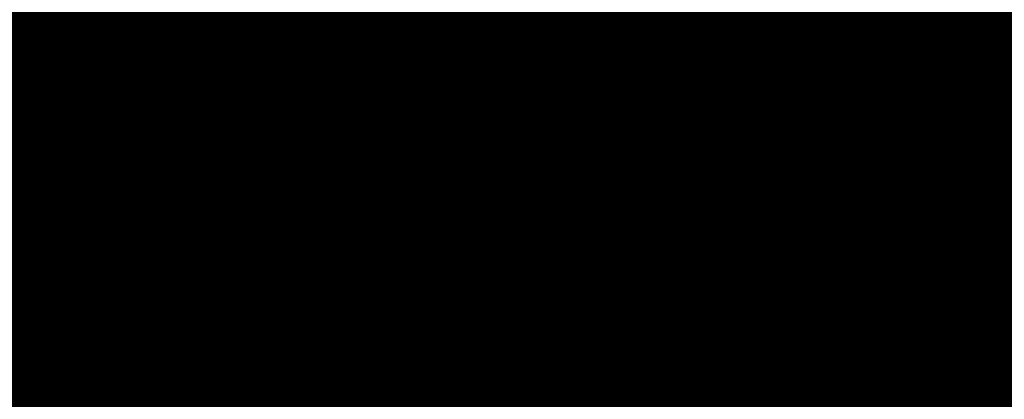
# Model space of a CAD drawing. Units: metres. Extents: x 547069 to 547509, y 6582830 to 6583327.
# Drawn here: x 547495 to 547497, y 6583007 to 6583008 of the extents above; entities that cross this region are included whole.
import ezdxf

# ---------------------------------------------------------------- set-up
doc = ezdxf.new("R2010")
doc.units = ezdxf.units.M
doc.linetypes.add('{ Origin Line }', pattern=[0])
doc.layers.add('Kah - lõikejoon', color=7, linetype='Continuous', lineweight=20)
doc.layers.add('SIDE', color=4, linetype='Continuous', lineweight=15)

# ---------------------------------------------------------------- blocks, each defined once
blk = doc.blocks.new('AUTO')
at = {"color": 252, "lineweight": -3}
for p, q in [((547492.3034, 6583023.1755), (547492.2984, 6583023.346)), ((547494.1448, 6583023.3475), (547494.1421, 6583023.1745)), ((547492.3213, 6583023.1933), (547492.3314, 6583023.2138)), ((547494.104, 6583023.2204), (547494.1167, 6583023.1949)), ((547492.3035, 6583023.2061), (547492.3162, 6583023.2036)), ((547492.3059, 6583023.1857), (547492.3035, 6583023.2061)), ((547492.3162, 6583023.2036), (547492.3059, 6583023.1857)), ((547492.3135, 6583023.1578), (547492.3213, 6583023.1933)), ((547494.1167, 6583023.1949), (547494.1243, 6583023.1618)), ((547492.311, 6583023.0052), (547492.3034, 6583023.1755)), ((547493.8115, 6583023.1595), (547492.339, 6583023.1578)), ((547493.8649, 6583023.157), (547493.8115, 6583023.1595)), ((547494.1243, 6583023.1618), (547494.1243, 6583023.1186)), ((547494.1421, 6583023.1745), (547494.1369, 6583023.0017)), ((547492.3186, 6583023.0636), (547492.3135, 6583023.1578)), ((547492.339, 6583023.1578), (547492.6467, 6583023.1525)), ((547492.6467, 6583023.1525), (547492.957, 6583023.1524)), ((547492.957, 6583023.1524), (547492.9519, 6583023.1243)), ((547493.4834, 6583023.1572), (547493.8166, 6583023.157)), ((547493.4885, 6583023.124), (547493.4834, 6583023.1572)), ((547493.8166, 6583023.157), (547493.8649, 6583023.157)), ((547492.8146, 6583023.132), (547492.6645, 6583023.1296)), ((547492.6645, 6583023.1296), (547492.7256, 6583023.1169)), ((547492.7256, 6583023.1169), (547492.7255, 6583023.066)), ((547492.9061, 6583023.132), (547492.8146, 6583023.132)), ((547492.9367, 6583023.1294), (547492.9061, 6583023.132)), ((547492.9519, 6583023.1243), (547492.9367, 6583023.1294)), ((547493.4936, 6583023.124), (547493.4885, 6583023.124)), ((547493.514, 6583023.1342), (547493.4936, 6583023.124)), ((547493.8039, 6583023.1341), (547493.514, 6583023.1342)), ((547493.697, 6583023.0883), (547493.6996, 6583023.1138)), ((547493.6996, 6583023.1138), (547493.7123, 6583023.1163)), ((547493.7123, 6583023.1163), (547493.7123, 6583023.0655)), ((547493.7199, 6583023.1163), (547493.8039, 6583023.1341)), ((547493.7199, 6583023.0629), (547493.7199, 6583023.1163)), ((547494.1243, 6583023.1186), (547494.1167, 6583023.0728)), ((547493.6996, 6583023.0655), (547493.697, 6583023.0883)), ((547492.3312, 6583022.967), (547492.3186, 6583023.0636)), ((547492.7255, 6583023.066), (547492.6823, 6583023.0609)), ((547493.7123, 6583023.0655), (547493.6996, 6583023.0655)), ((547493.9158, 6583023.0627), (547493.7199, 6583023.0629)), ((547493.875, 6583023.0527), (547493.9158, 6583023.0627)), ((547493.9666, 6583023.0627), (547493.9463, 6583023.0627)), ((547493.9463, 6583023.0627), (547493.9666, 6583023.0627)), ((547494.0963, 6583023.0626), (547493.9691, 6583023.0627)), ((547493.9691, 6583023.0627), (547494.0963, 6583023.0626)), ((547494.1167, 6583023.0728), (547494.1014, 6583022.9839)), ((547492.3339, 6583023.056), (547492.3821, 6583023.0586)), ((547492.3694, 6583023.0535), (547492.3339, 6583023.056)), ((547492.428, 6583023.0535), (547492.3694, 6583023.0535)), ((547492.3821, 6583023.0586), (547492.4102, 6583023.0586)), ((547492.4102, 6583023.0586), (547492.428, 6583023.0535)), ((547492.4585, 6583023.056), (547492.461, 6583023.0534)), ((547492.5983, 6583023.0559), (547492.4585, 6583023.056)), ((547492.461, 6583023.0534), (547492.9569, 6583023.0532)), ((547492.5551, 6583023.0432), (547492.5221, 6583023.0356)), ((547492.6365, 6583023.0482), (547492.5551, 6583023.0432)), ((547492.6823, 6583023.0609), (547492.5983, 6583023.0559)), ((547492.728, 6583023.0431), (547492.6365, 6583023.0482)), ((547492.8221, 6583023.0379), (547492.728, 6583023.0431)), ((547492.9035, 6583023.0328), (547492.8221, 6583023.0379)), ((547492.9569, 6583023.0532), (547492.962, 6583023.0354)), ((547493.4859, 6583023.0554), (547493.7047, 6583023.0501)), ((547493.4859, 6583023.0351), (547493.4859, 6583023.0554)), ((547493.7047, 6583023.0501), (547493.8216, 6583023.0501)), ((547493.8216, 6583023.0501), (547493.875, 6583023.0527)), ((547492.4966, 6583023.0229), (547492.4813, 6583023.0076)), ((547492.4813, 6583023.0051), (547492.4991, 6583023.0153)), ((547492.5221, 6583023.0356), (547492.4966, 6583023.0229)), ((547492.4991, 6583023.0153), (547492.5245, 6583023.0229)), ((547492.5245, 6583023.0229), (547492.5907, 6583023.028)), ((547492.5907, 6583023.028), (547492.6975, 6583023.0253)), ((547492.6975, 6583023.0253), (547492.6848, 6583022.9974)), ((547492.6874, 6583022.9897), (547492.7001, 6583023.0177)), ((547492.7001, 6583023.0177), (547492.7153, 6583023.0126)), ((547492.7153, 6583023.0126), (547493.7428, 6583023.0171)), ((547492.962, 6583023.0354), (547492.9035, 6583023.0328)), ((547493.931, 6583023.0348), (547493.4859, 6583023.0351)), ((547493.7428, 6583023.0171), (547493.7783, 6583022.9687)), ((547493.7453, 6583023.0247), (547493.7936, 6583023.0298)), ((547493.7733, 6583022.9815), (547493.7453, 6583023.0247)), ((547493.7936, 6583023.0298), (547493.8674, 6583023.0322)), ((547493.8674, 6583023.0322), (547493.931, 6583023.0272)), ((547493.9488, 6583023.0246), (547493.931, 6583023.0348)), ((547493.931, 6583023.0272), (547493.9513, 6583023.017)), ((547493.959, 6583023.0145), (547493.9488, 6583023.0246)), ((547493.9513, 6583023.017), (547493.9564, 6583023.0119)), ((547493.964, 6583023.0018), (547493.959, 6583023.0145)), ((547492.3185, 6583022.8322), (547492.311, 6583023.0052)), ((547492.4813, 6583023.0076), (547492.4712, 6583022.9848)), ((547492.4839, 6583022.9695), (547492.4813, 6583023.0051)), ((547492.5169, 6583022.9898), (547492.5118, 6583022.9771)), ((547492.5271, 6583023.0026), (547492.5169, 6583022.9898)), ((547492.5195, 6583022.9822), (547492.5296, 6583023)), ((547492.6059, 6583023.005), (547492.5271, 6583023.0026)), ((547492.5296, 6583023), (547492.6059, 6583023.0025)), ((547492.6466, 6583023.005), (547492.6059, 6583023.005)), ((547492.6059, 6583023.0025), (547492.6466, 6583022.9999)), ((547492.6848, 6583022.9974), (547492.6466, 6583023.005)), ((547492.6466, 6583022.9999), (547492.6797, 6583022.9923)), ((547492.6797, 6583022.9923), (547492.6517, 6583022.9593)), ((547492.6695, 6583022.9669), (547492.6874, 6583022.9897)), ((547492.7051, 6583022.9769), (547492.7179, 6583022.9896)), ((547492.7179, 6583022.9896), (547492.7331, 6583023.0025)), ((547492.7331, 6583023.0025), (547493.7199, 6583023.0044)), ((547493.7199, 6583023.0044), (547493.7326, 6583022.9942)), ((547493.7326, 6583022.9942), (547493.7377, 6583022.9764)), ((547493.8114, 6583023.0069), (547493.7961, 6583023.0019)), ((547493.7961, 6583023.0019), (547493.8063, 6583022.9713)), ((547493.8012, 6583022.9967), (547493.8267, 6583023.0043)), ((547493.8063, 6583022.9763), (547493.8012, 6583022.9967)), ((547493.8267, 6583023.0119), (547493.8114, 6583023.0069)), ((547493.8725, 6583023.0119), (547493.8267, 6583023.0119)), ((547493.8267, 6583023.0043), (547493.8699, 6583023.0068)), ((547493.8699, 6583023.0068), (547493.9131, 6583023.0068)), ((547493.9564, 6583023.0018), (547493.8725, 6583023.0119)), ((547493.9131, 6583023.0068), (547493.9386, 6583023.0018)), ((547493.9386, 6583023.0018), (547493.936, 6583022.9585)), ((547493.9436, 6583022.961), (547493.9463, 6583022.9941)), ((547493.9463, 6583022.9941), (547493.9564, 6583022.9941)), ((547493.9564, 6583022.9941), (547493.9487, 6583022.9559)), ((547493.9564, 6583023.0119), (547493.9564, 6583023.0018)), ((547493.964, 6583022.9864), (547493.964, 6583023.0018)), ((547494.1369, 6583023.0017), (547494.1267, 6583022.8287)), ((547492.3261, 6583022.967), (547492.3312, 6583022.9543)), ((547492.3286, 6583022.6644), (547492.3261, 6583022.967)), ((547492.3414, 6583022.9314), (547492.3312, 6583022.967)), ((547492.4712, 6583022.9848), (547492.4763, 6583022.9568)), ((547492.494, 6583022.9313), (547492.4839, 6583022.9695)), ((547492.5118, 6583022.9771), (547492.5144, 6583022.9415)), ((547492.5144, 6583022.9694), (547492.5195, 6583022.9822)), ((547492.5169, 6583022.9542), (547492.5144, 6583022.9694)), ((547492.6466, 6583022.9491), (547492.6695, 6583022.9669)), ((547492.7102, 6583022.9719), (547492.7051, 6583022.9769)), ((547493.7377, 6583022.9764), (547492.7102, 6583022.9719)), ((547493.7911, 6583022.9636), (547493.7733, 6583022.9815)), ((547493.7783, 6583022.9687), (547493.7961, 6583022.9535)), ((547493.819, 6583022.9611), (547493.8063, 6583022.9763)), ((547493.8063, 6583022.9713), (547493.8139, 6583022.9484)), ((547493.9462, 6583022.9178), (547493.964, 6583022.9864)), ((547494.1014, 6583022.9839), (547494.086, 6583022.9202)), ((547492.3312, 6583022.9543), (547492.3363, 6583022.9339)), ((547492.4763, 6583022.9568), (547492.4915, 6583022.9211)), ((547492.5144, 6583022.9415), (547492.5042, 6583022.9338)), ((547492.5245, 6583022.9364), (547492.5169, 6583022.9542)), ((547492.6237, 6583022.9415), (547492.5932, 6583022.9338)), ((547492.6517, 6583022.9593), (547492.6237, 6583022.9415)), ((547492.6237, 6583022.9338), (547492.6466, 6583022.9491)), ((547493.8139, 6583022.9484), (547493.7911, 6583022.9636)), ((547493.7961, 6583022.9535), (547493.8139, 6583022.9408)), ((547493.8546, 6583022.9357), (547493.819, 6583022.9611)), ((547493.9309, 6583022.9483), (547493.9233, 6583022.9407)), ((547493.9233, 6583022.933), (547493.936, 6583022.9432)), ((547493.936, 6583022.9585), (547493.9309, 6583022.9483)), ((547493.9487, 6583022.9559), (547493.9334, 6583022.9203)), ((547493.936, 6583022.9432), (547493.9436, 6583022.961)), ((547492.3363, 6583022.9339), (547492.3414, 6583022.9136)), ((547492.349, 6583022.9111), (547492.3414, 6583022.9314)), ((547492.4915, 6583022.9211), (547492.4915, 6583022.911)), ((547492.5042, 6583022.9338), (547492.494, 6583022.9313)), ((547492.5067, 6583022.9288), (547492.5093, 6583022.9313)), ((547492.5169, 6583022.9186), (547492.5067, 6583022.9288)), ((547492.5093, 6583022.9313), (547492.5677, 6583022.9237)), ((547492.5296, 6583022.911), (547492.5169, 6583022.9186)), ((547492.5525, 6583022.9313), (547492.5245, 6583022.9364)), ((547492.5932, 6583022.9338), (547492.5525, 6583022.9313)), ((547492.5677, 6583022.9237), (547492.5983, 6583022.9262)), ((547492.5983, 6583022.9262), (547492.6237, 6583022.9338)), ((547493.8139, 6583022.9408), (547493.8623, 6583022.9331)), ((547493.8953, 6583022.9356), (547493.8546, 6583022.9357)), ((547493.8623, 6583022.9331), (547493.9233, 6583022.933)), ((547493.9233, 6583022.9407), (547493.8953, 6583022.9356)), ((547493.9334, 6583022.9203), (547493.9157, 6583022.9153)), ((547494.086, 6583022.9202), (547493.9462, 6583022.9178)), ((547492.3414, 6583022.9136), (547492.3541, 6583022.9035)), ((547492.3541, 6583022.9035), (547492.3439, 6583022.8882)), ((547492.4915, 6583022.911), (547492.349, 6583022.9111)), ((547492.3541, 6583022.8933), (547492.3643, 6583022.8958)), ((547492.377, 6583022.8627), (547492.3541, 6583022.8933)), ((547492.3643, 6583022.8958), (547492.377, 6583022.8907)), ((547493.9157, 6583022.9153), (547492.5296, 6583022.911)), ((547492.3363, 6583022.8882), (547492.3311, 6583022.6644)), ((547492.3414, 6583022.8907), (547492.3363, 6583022.8882)), ((547492.3387, 6583022.7611), (547492.3388, 6583022.8831)), ((547492.3388, 6583022.8831), (547492.3465, 6583022.8831)), ((547492.3439, 6583022.8882), (547492.3414, 6583022.8907)), ((547492.3465, 6583022.8831), (547492.3438, 6583022.6542)), ((547492.377, 6583022.8907), (547494.0758, 6583022.8923)), ((547494.0758, 6583022.8923), (547494.0454, 6583022.8618)), ((547492.3515, 6583022.8576), (547492.3668, 6583022.8525)), ((547492.3515, 6583022.8475), (547492.3515, 6583022.8576)), ((547492.3617, 6583022.8449), (547492.3515, 6583022.8475)), ((547492.3668, 6583022.8373), (547492.3617, 6583022.8449)), ((547492.3668, 6583022.8525), (547492.377, 6583022.8373)), ((547492.3998, 6583022.8424), (547492.377, 6583022.8627)), ((547494.0454, 6583022.8618), (547494.0122, 6583022.8389)), ((547492.321, 6583022.6619), (547492.3185, 6583022.8322)), ((547492.377, 6583022.8373), (547492.3668, 6583022.8373)), ((547492.382, 6583022.7355), (547492.3846, 6583022.8297)), ((547492.3846, 6583022.8297), (547492.4049, 6583022.817)), ((547492.4227, 6583022.8297), (547492.3998, 6583022.8424)), ((547492.4609, 6583022.8194), (547492.4227, 6583022.8297)), ((547492.6186, 6583022.8219), (547492.5677, 6583022.8143)), ((547492.644, 6583022.8269), (547492.6186, 6583022.8219)), ((547492.6822, 6583022.832), (547492.6363, 6583022.8091)), ((547492.6363, 6583022.8091), (547492.672, 6583022.8218)), ((547492.6669, 6583022.8396), (547492.644, 6583022.8269)), ((547492.644, 6583022.8193), (547492.6541, 6583022.8269)), ((547492.6541, 6583022.8269), (547492.6822, 6583022.832)), ((547493.7528, 6583022.8416), (547492.6669, 6583022.8396)), ((547492.672, 6583022.8218), (547492.7584, 6583022.8269)), ((547492.7584, 6583022.8269), (547492.8474, 6583022.8243)), ((547492.8474, 6583022.8243), (547492.8525, 6583022.8116)), ((547493.5927, 6583022.8163), (547493.5977, 6583022.829)), ((547493.5977, 6583022.829), (547493.7605, 6583022.8289)), ((547493.8368, 6583022.8263), (547493.7528, 6583022.8416)), ((547493.7605, 6583022.8289), (547493.8011, 6583022.8162)), ((547493.8825, 6583022.8212), (547493.8368, 6583022.8263)), ((547493.9257, 6583022.8211), (547493.8825, 6583022.8212)), ((547493.9716, 6583022.8262), (547493.9257, 6583022.8211)), ((547494.0122, 6583022.8389), (547493.9716, 6583022.8262)), ((547494.1267, 6583022.8287), (547494.124, 6583022.6558)), ((547492.3515, 6583022.7992), (547492.3541, 6583022.8119)), ((547492.3515, 6583022.7865), (547492.3515, 6583022.7992)), ((547492.3541, 6583022.8119), (547492.3592, 6583022.8017)), ((547492.3592, 6583022.8017), (547492.377, 6583022.7992)), ((547492.377, 6583022.7992), (547492.377, 6583022.7763)), ((547492.4049, 6583022.817), (547492.4024, 6583022.7992)), ((547492.4024, 6583022.7992), (547492.4024, 6583022.7966)), ((547492.4024, 6583022.7966), (547492.4049, 6583022.7915)), ((547492.4303, 6583022.7838), (547492.4329, 6583022.7965)), ((547492.4329, 6583022.7965), (547492.4532, 6583022.7813)), ((547492.5677, 6583022.8143), (547492.4609, 6583022.8194)), ((547492.5167, 6583022.6261), (547492.5321, 6583022.8016)), ((547492.5321, 6583022.8016), (547492.6033, 6583022.8042)), ((547492.6033, 6583022.8042), (547492.6363, 6583022.8091)), ((547492.6363, 6583022.8091), (547492.644, 6583022.8193)), ((547492.8525, 6583022.8116), (547493.5927, 6583022.8163)), ((547492.883, 6583022.7963), (547493.5214, 6583022.7985)), ((547492.9059, 6583022.7785), (547492.883, 6583022.7963)), ((547493.5214, 6583022.7985), (547493.5189, 6583022.7883)), ((547493.8011, 6583022.8162), (547493.8368, 6583022.8111)), ((547493.8368, 6583022.8111), (547493.8749, 6583022.811)), ((547493.8749, 6583022.811), (547493.9156, 6583022.8059)), ((547493.9156, 6583022.8059), (547493.9181, 6583022.7627)), ((547494.0961, 6583022.6405), (547494.0962, 6583022.816)), ((547494.0962, 6583022.816), (547494.1013, 6583022.8134)), ((547494.1013, 6583022.8134), (547494.1037, 6583022.6812)), ((547492.3617, 6583022.7839), (547492.3515, 6583022.7865)), ((547492.3668, 6583022.7763), (547492.3617, 6583022.7839)), ((547492.377, 6583022.7763), (547492.3668, 6583022.7763)), ((547492.4049, 6583022.7915), (547492.4074, 6583022.7635)), ((547492.4405, 6583022.7762), (547492.4303, 6583022.7838)), ((547492.4303, 6583022.7711), (547492.4405, 6583022.7762)), ((547492.4532, 6583022.7813), (547492.4532, 6583022.644)), ((547492.9365, 6583022.7708), (547492.9059, 6583022.7785)), ((547493.4934, 6583022.7756), (547493.4679, 6583022.7705)), ((547493.5189, 6583022.7883), (547493.4934, 6583022.7756)), ((547493.9867, 6583022.7321), (547493.9868, 6583022.7805)), ((547493.9868, 6583022.7805), (547494.0046, 6583022.7957)), ((547494.0046, 6583022.7957), (547494.0046, 6583022.7677)), ((547492.3387, 6583022.6898), (547492.3387, 6583022.7611)), ((547492.4074, 6583022.7635), (547492.4099, 6583022.6668)), ((547492.4303, 6583022.7432), (547492.4303, 6583022.7711)), ((547492.4608, 6583022.7711), (547492.4889, 6583022.7432)), ((547492.4608, 6583022.7508), (547492.4608, 6583022.7711)), ((547492.4735, 6583022.7457), (547492.4608, 6583022.7508)), ((547493.4095, 6583022.7706), (547492.9365, 6583022.7708)), ((547493.4679, 6583022.7705), (547493.4095, 6583022.7706)), ((547493.9181, 6583022.7627), (547493.9181, 6583022.7194)), ((547494.0046, 6583022.7677), (547494.0122, 6583022.7219)), ((547494.0605, 6583022.7499), (547494.0656, 6583022.7677)), ((547494.0834, 6583022.7372), (547494.0605, 6583022.7499)), ((547494.0656, 6583022.7677), (547494.0884, 6583022.755)), ((547494.0884, 6583022.755), (547494.0859, 6583022.7397)), ((547492.3922, 6583022.7355), (547492.382, 6583022.7355)), ((547492.3845, 6583022.6414), (547492.3846, 6583022.7305)), ((547492.3846, 6583022.7305), (547492.3922, 6583022.7355)), ((547492.4405, 6583022.7432), (547492.4303, 6583022.7432)), ((547492.4303, 6583022.677), (547492.4329, 6583022.7381)), ((547492.4329, 6583022.7381), (547492.4405, 6583022.7432)), ((547492.4811, 6583022.7406), (547492.4735, 6583022.7457)), ((547492.4889, 6583022.7432), (547492.4811, 6583022.7406)), ((547492.4938, 6583022.6541), (547492.4965, 6583022.7304)), ((547492.4965, 6583022.7304), (547492.5016, 6583022.7177)), ((547493.9562, 6583022.7245), (547493.9638, 6583022.7194)), ((547493.9562, 6583022.7067), (547493.9562, 6583022.7245)), ((547493.9867, 6583022.727), (547493.9867, 6583022.7321)), ((547493.9867, 6583022.7118), (547493.9867, 6583022.727)), ((547494.0859, 6583022.7397), (547494.0834, 6583022.7372)), ((547492.354, 6583022.7025), (547492.3769, 6583022.6924)), ((547492.354, 6583022.6898), (547492.354, 6583022.7025)), ((547492.504, 6583022.6999), (547492.5015, 6583022.6592)), ((547492.5016, 6583022.7177), (547492.504, 6583022.6999)), ((547493.9181, 6583022.7194), (547493.9181, 6583022.6762)), ((547493.9765, 6583022.6991), (547493.9562, 6583022.7067)), ((547493.9638, 6583022.7194), (547493.9765, 6583022.7143)), ((547493.9765, 6583022.7143), (547493.9765, 6583022.6991)), ((547493.9867, 6583022.6889), (547493.9867, 6583022.7118)), ((547494.0097, 6583022.7067), (547494.0045, 6583022.694)), ((547494.0122, 6583022.7219), (547494.0046, 6583022.7194)), ((547494.0046, 6583022.7194), (547494.0097, 6583022.7118)), ((547494.0097, 6583022.7118), (547494.0097, 6583022.7067)), ((547492.3438, 6583022.6542), (547492.3387, 6583022.6898)), ((547492.3667, 6583022.6822), (547492.354, 6583022.6898)), ((547492.3769, 6583022.6796), (547492.3667, 6583022.6822)), ((547492.3769, 6583022.6924), (547492.3769, 6583022.6796)), ((547492.4405, 6583022.6745), (547492.4303, 6583022.677)), ((547492.4608, 6583022.6643), (547492.4659, 6583022.6795)), ((547492.4659, 6583022.6795), (547492.4862, 6583022.6694)), ((547493.9181, 6583022.6762), (547493.9282, 6583022.633)), ((547493.9562, 6583022.6838), (547493.9791, 6583022.6711)), ((547493.9562, 6583022.6686), (547493.9562, 6583022.6838)), ((547493.9943, 6583022.6889), (547493.9867, 6583022.6889)), ((547493.9867, 6583022.6838), (547493.9943, 6583022.6889)), ((547493.9867, 6583022.6431), (547493.9867, 6583022.6838)), ((547494.0045, 6583022.694), (547494.0096, 6583022.6915)), ((547494.0096, 6583022.6915), (547494.0096, 6583022.6558)), ((547494.1037, 6583022.6812), (547494.1012, 6583022.6532)), ((547492.326, 6583022.6263), (547492.321, 6583022.6619)), ((547492.3311, 6583022.6644), (547492.3286, 6583022.6644)), ((547492.3514, 6583022.6669), (547492.3769, 6583022.6568)), ((547492.3514, 6583022.6542), (547492.3514, 6583022.6669)), ((547492.3718, 6583022.6491), (547492.3514, 6583022.6542)), ((547492.3769, 6583022.6568), (547492.3718, 6583022.6491)), ((547492.4099, 6583022.6668), (547492.4023, 6583022.6643)), ((547492.4023, 6583022.6643), (547492.4099, 6583022.6618)), ((547492.4099, 6583022.6618), (547492.4073, 6583022.6414)), ((547492.4303, 6583022.6719), (547492.4405, 6583022.6745)), ((547492.4354, 6583022.6516), (547492.4303, 6583022.6719)), ((547492.4405, 6583022.6363), (547492.4354, 6583022.6516)), ((547492.4837, 6583022.6618), (547492.4608, 6583022.6643)), ((547492.4608, 6583022.6592), (547492.4888, 6583022.6516)), ((547492.4608, 6583022.6516), (547492.4608, 6583022.6592)), ((547492.4786, 6583022.6491), (547492.4608, 6583022.6516)), ((547492.4862, 6583022.6592), (547492.4837, 6583022.6618)), ((547492.4862, 6583022.6694), (547492.4862, 6583022.6592)), ((547492.4888, 6583022.6516), (547492.4862, 6583022.6491)), ((547492.5015, 6583022.6592), (547492.4938, 6583022.6541)), ((547493.9765, 6583022.661), (547493.9562, 6583022.6686)), ((547493.9562, 6583022.6635), (547493.9791, 6583022.6507)), ((547493.9562, 6583022.6508), (547493.9562, 6583022.6635)), ((547493.9791, 6583022.6711), (547493.9765, 6583022.661)), ((547494.0096, 6583022.6558), (547494.002, 6583022.6507)), ((547494.063, 6583022.6634), (547494.0656, 6583022.6736)), ((547494.0783, 6583022.6609), (547494.063, 6583022.6634)), ((547494.063, 6583022.6583), (547494.0884, 6583022.6482)), ((547494.063, 6583022.6482), (547494.063, 6583022.6583)), ((547494.0656, 6583022.6736), (547494.0884, 6583022.6659)), ((547494.0884, 6583022.6583), (547494.0783, 6583022.6609)), ((547494.0884, 6583022.6659), (547494.0884, 6583022.6583)), ((547494.1012, 6583022.6532), (547494.0961, 6583022.6405)), ((547494.124, 6583022.6558), (547494.1189, 6583022.6304)), ((547492.3972, 6583022.6338), (547492.3845, 6583022.6414)), ((547492.4073, 6583022.6414), (547492.3972, 6583022.6338)), ((547492.4532, 6583022.644), (547492.4405, 6583022.6363)), ((547492.4862, 6583022.6491), (547492.4786, 6583022.6491)), ((547493.9282, 6583022.633), (547494.1189, 6583022.6304)), ((547493.9664, 6583022.6483), (547493.9562, 6583022.6508)), ((547493.9765, 6583022.6482), (547493.9664, 6583022.6483)), ((547493.9791, 6583022.6507), (547493.9765, 6583022.6482)), ((547493.9943, 6583022.638), (547493.9867, 6583022.6431)), ((547494.007, 6583022.638), (547493.9943, 6583022.638)), ((547494.002, 6583022.6507), (547494.0121, 6583022.6482)), ((547494.0121, 6583022.6482), (547494.007, 6583022.638)), ((547494.0808, 6583022.6456), (547494.063, 6583022.6482)), ((547494.0884, 6583022.6482), (547494.0808, 6583022.6456)), ((547492.326, 6583022.6263), (547492.5167, 6583022.6261))]:
    blk.add_line(p, q, dxfattribs=at)

msp = doc.modelspace()

# ---------------------------------------------------------------- hatches: boundary and pattern name
at = {"layer": 'Kah - lõikejoon'}
h = msp.add_hatch(dxfattribs=at)
h.set_pattern_fill('AR-SAND', color=256, scale=0.004)
h.set_pattern_definition([(37.5, (547468.21726, 6583004.0082), (-0.0064001, 0.1957653), [0, -0.154432, 0, -0.17272, 0, -0.1651]), (7.5, (547468.21726, 6583004.0082), (0.1798093, 0.28673), [0, -0.083312, 0, -0.139192, 0, -0.05334]), (327.5, (547468.0923, 6583004.0082), (0.31639695, 0.0005749), [0, -0.0508, 0, -0.18288, 0, -0.23876]), (317.5, (547468.0923, 6583004.0082), (0.3054226, 0.0891717), [0, -0.0254, 0, -0.119888, 0, -0.13716])])
h.paths.add_polyline_path([(547491.1173, 6583004.0082), (547491.1173, 6583009.3082), (547481.0173, 6583009.3082), (547469.1711, 6583009.3082), (547469.1711, 6583004.0082)])
h.paths.add_polyline_path([(547486.3673, 6583007.3082, -1), (547486.6673, 6583007.3082, -1)], flags=16)
h.paths.add_polyline_path([(547505.0904, 6583004.0082), (547505.0904, 6583007.0082), (547493.7904, 6583007.0082), (547493.7904, 6583004.0082)])
h.paths.add_polyline_path([(547498.9404, 6583005.8082, -1), (547499.0404, 6583005.8082, -1)], flags=16)
h.paths.add_polyline_path([(547498.6904, 6583005.8082, -1), (547498.7904, 6583005.8082, -1)], flags=16)
h.paths.add_polyline_path([(547498.4404, 6583005.8082, -1), (547498.5404, 6583005.8082, -1)], flags=16)
h.paths.add_polyline_path([(547498.1904, 6583005.8082, -1), (547498.2904, 6583005.8082, -1)], flags=16)
h.paths.add_polyline_path([(547497.9404, 6583005.8082, -1), (547498.0404, 6583005.8082, -1)], flags=16)
h.paths.add_polyline_path([(547497.6904, 6583005.8082, -1), (547497.7904, 6583005.8082, -1)], flags=16)
h.paths.add_polyline_path([(547497.4404, 6583005.8082, -1), (547497.5404, 6583005.8082, -1)], flags=16)
h.paths.add_polyline_path([(547496.4404, 6583005.0082, -1), (547496.1404, 6583005.0082, -1)], flags=16)
h.paths.add_polyline_path([(547495.8404, 6583005.0082, -1), (547495.6404, 6583005.0082, -1)], flags=16)
h.paths.add_polyline_path([(547495.1904, 6583005.2082, -1), (547495.2904, 6583005.2082, -1)], flags=16)

# ---------------------------------------------------------------- linework, layer by layer
at = {"layer": 'Kah - lõikejoon', "const_width": 0.1}
msp.add_lwpolyline([(547503.5904, 6583007.0082), (547493.7904, 6583007.0082)], dxfattribs=at)
at = {"layer": 'Kah - lõikejoon'}
msp.add_lwpolyline([(547493.7904, 6583007.0082), (547505.0904, 6583007.0082)], dxfattribs=at)
at = {"layer": 'SIDE', "linetype": '{ Origin Line }', "ltscale": 0.05, "const_width": 10}
msp.add_lwpolyline([(547493.7904, 6583006.0582), (547504.0904, 6583006.0582)], dxfattribs=at)

# ---------------------------------------------------------------- block references
at = {"layer": 'Kah - lõikejoon'}
msp.add_blockref('AUTO', (2.7595, -15.5747), dxfattribs=at)

doc.saveas('drawing.dxf')
